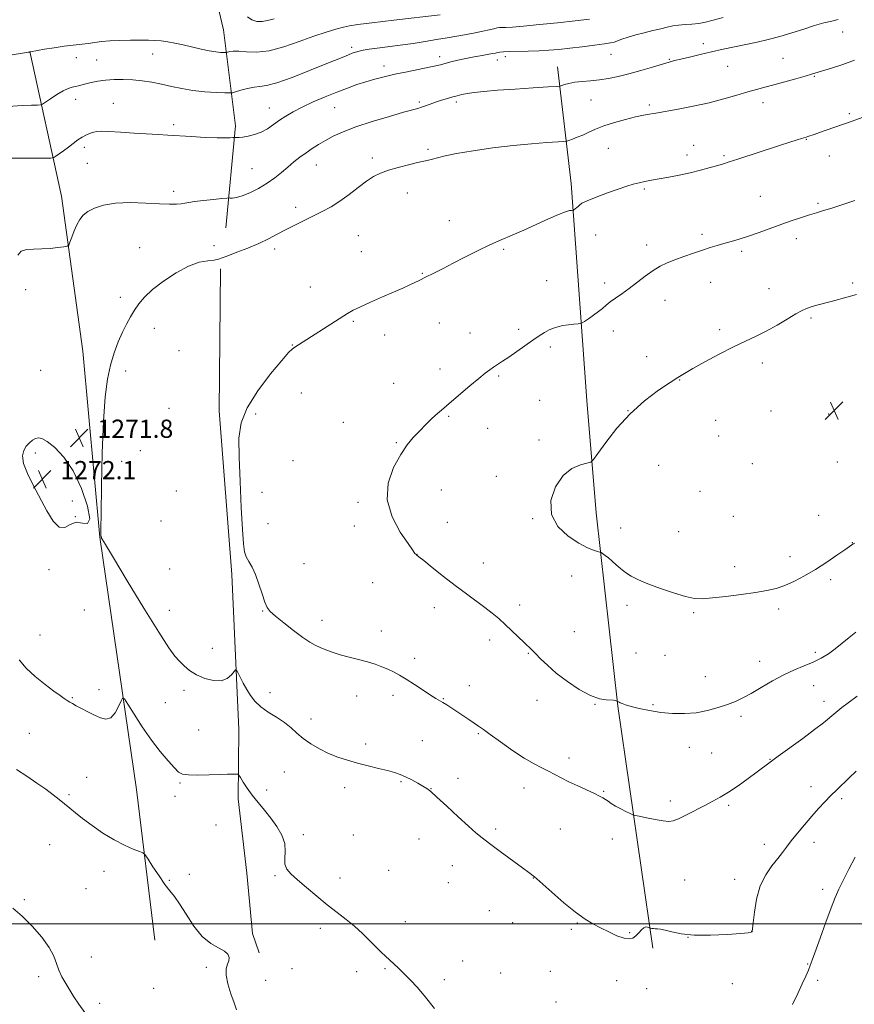
# Model space of a CAD drawing. Extents: x 2197300 to 2200200, y 347300 to 350200.
# Drawn here: x 2198591 to 2198958, y 347965 to 348398 of the extents above; entities that cross this region are included whole.
import ezdxf

# ---------------------------------------------------------------- set-up
doc = ezdxf.new("R2010")
doc.units = 0
doc.header["$MEASUREMENT"] = 0
for name, color, linetype, lineweight in [('32000', 7, 'Continuous', 0), ('DTM HARD BREAKLINE', 7, 'Continuous', 0), ('DTM SPOT ELEVATION', 2, 'Continuous', 13), ('INDEX CONTOUR', 41, 'Continuous', 13), ('INTERMEDIATE CONTOUR', 44, 'Continuous', 0), ('SPOT ELEVATION', 7, 'Continuous', 0)]:
    doc.layers.add(name, color=color, linetype=linetype, lineweight=lineweight)
doc.styles.add('Style-ITALICS', font='ITALICS.shx')

# ---------------------------------------------------------------- blocks, each defined once
blk = doc.blocks.new('SPOT')
at = {"layer": 'SPOT ELEVATION'}
for p, q in [((-3.91, -3.91), (3.82, 3.81)), ((-1.65, 3.77), (1.72, -3.93))]:
    blk.add_line(p, q, dxfattribs=at)

msp = doc.modelspace()

# ---------------------------------------------------------------- linework, layer by layer
at = {"layer": '32000', "flags": 128}
msp.add_lwpolyline([(2197500, 348000), (2200000, 348000)], dxfattribs=at)
at = {"layer": 'DTM HARD BREAKLINE'}
for points in [[(2198681.75, 348306.04, 1270.99), (2198686.11, 348350.87, 1267.62), (2198680.74, 348393.05, 1262.88), (2198670.16, 348438.46, 1256.97), (2198662.21, 348474.79, 1250.86), (2198654.24, 348516.97, 1241.71), (2198637.82, 348561.05, 1233.33), (2198631.9, 348579.86, 1229.43)], [(2198595.71, 348383.6, 1263.98), (2198609.62, 348320.03, 1269.43), (2198619, 348251.88, 1271.19), (2198626.48, 348170.1, 1271.97), (2198642.53, 348059.13, 1268.85), (2198650.61, 347992.93, 1266.84)], [(2198869.45, 347989.3, 1271.64), (2198854.07, 348095.73, 1275.93), (2198844.62, 348180.76, 1278.53), (2198840.52, 348230.09, 1277.36), (2198833.62, 348325.51, 1273.53), (2198827.56, 348376.79, 1269.3)], [(2198679.43, 348288.06, 1272.38), (2198678.89, 348225.65, 1273.31), (2198684.42, 348153.6, 1273.47), (2198687.53, 348085.57, 1271.06), (2198687.26, 348054.97, 1269.41), (2198691.02, 348022.38, 1268.36), (2198693.54, 347995.81, 1268.24), (2198696.4, 347987.37, 1268.28)]]:
    msp.add_polyline3d(points, dxfattribs=at)
at = {"layer": 'DTM SPOT ELEVATION'}
for p in [(2198952.89, 348392.21, 1270.79), (2198737.18, 348385.35, 1265.64), (2198891.72, 348387, 1269.53), (2198616.1, 348380.9, 1264.69), (2198649.61, 348382.42, 1264.78), (2198775.74, 348381.36, 1267.53), (2198804.67, 348381.33, 1268.44), (2198851.16, 348382.27, 1268.84), (2198625.12, 348379.84, 1265.03), (2198751.27, 348377.16, 1267.47), (2198801.1, 348379.88, 1268.59), (2198876.74, 348380.13, 1269.88), (2198902.38, 348377.06, 1270.89), (2198926.65, 348380.61, 1271.04), (2198940.48, 348372.73, 1272.11), (2198615.81, 348362.49, 1266.6), (2198632.33, 348360.73, 1267.21), (2198766.82, 348361.36, 1269.75), (2198783.16, 348361.34, 1270.35), (2198842.29, 348362.33, 1270.86), (2198867.91, 348360.06, 1271.7), (2198917.87, 348361.15, 1272.56), (2198701.01, 348358.72, 1267.26), (2198729.62, 348358.89, 1268.92), (2198955.93, 348356.26, 1273.77), (2198658.84, 348351.4, 1267.69), (2198887.44, 348342.31, 1273.26), (2198936.94, 348344.95, 1274.07), (2198619.69, 348341.49, 1268.44), (2198770.67, 348340.64, 1271.75), (2198849.98, 348341.03, 1272.96), (2198884.58, 348338.1, 1273.5), (2198900.82, 348337.86, 1273.79), (2198947.02, 348337.62, 1274.7), (2198620.99, 348334.48, 1268.94), (2198721.67, 348333.73, 1270.79), (2198746.24, 348336.72, 1271.64), (2198693.33, 348332.07, 1269), (2198658.96, 348322.18, 1269.59), (2198761.63, 348321.36, 1272.65), (2198865.84, 348323.16, 1274.2), (2198916.69, 348319.94, 1275.14), (2198942.13, 348316.81, 1275.79), (2198712.53, 348315.14, 1271.57), (2198780.11, 348309.27, 1273.41), (2198844.41, 348302.88, 1274.8), (2198891.07, 348303.23, 1275.68), (2198740.02, 348302.69, 1273.02), (2198932.59, 348301.31, 1276.48), (2198643.93, 348297.32, 1271.33), (2198676.59, 348298.23, 1271.34), (2198703.32, 348296.69, 1272.37), (2198741.32, 348295.62, 1273.28), (2198804, 348296.59, 1274.17), (2198866.77, 348298.46, 1275.52), (2198908.58, 348295.76, 1276.28), (2198768.13, 348286.13, 1273.91), (2198822.78, 348282.9, 1275.19), (2198848.28, 348281.79, 1275.58), (2198894.99, 348282.12, 1276.7), (2198957.39, 348281.86, 1277.72), (2198593.88, 348278.86, 1270.42), (2198719.01, 348280.03, 1273.3), (2198920.57, 348279.39, 1277.29), (2198635.39, 348275.5, 1271.61), (2198874.87, 348274.14, 1276.66), (2198737.93, 348264.96, 1274.16), (2198775.69, 348264.2, 1274.81), (2198939.02, 348266.41, 1278.24), (2198650.38, 348261.92, 1272.56), (2198789.16, 348259.85, 1275.22), (2198810.49, 348261.45, 1275.67), (2198852.16, 348260.69, 1276.6), (2198898.87, 348261.24, 1277.66), (2198751.67, 348258.94, 1274.56), (2198661.2, 348252.1, 1272.97), (2198711.08, 348254.55, 1273.95), (2198824.5, 348253.73, 1276.3), (2198866.82, 348249.46, 1277.4), (2198917.63, 348246.61, 1278.47), (2198600.38, 348243.47, 1271.37), (2198637.79, 348243.11, 1272.49), (2198775.89, 348244.06, 1275.46), (2198801.74, 348240.89, 1276.19), (2198881.3, 348239.13, 1278.06), (2198755.54, 348237.72, 1275.22), (2198714.96, 348233.5, 1274.66), (2198819.76, 348230.28, 1277.16), (2198656.78, 348226.76, 1273.4), (2198858.58, 348225.74, 1278), (2198921.49, 348225.6, 1279.06), (2198694.96, 348224.24, 1274.6), (2198733.46, 348220.62, 1275.24), (2198779.75, 348223.15, 1276.15), (2198897.11, 348221.39, 1278.93), (2198946.77, 348224.24, 1279.24), (2198796.85, 348217.88, 1276.89), (2198819.49, 348212.82, 1277.66), (2198898.37, 348214.59, 1279.17), (2198644.22, 348208.07, 1273.28), (2198756.8, 348211.63, 1275.89), (2198598.09, 348207.02, 1272.15), (2198636.05, 348203.41, 1272.78), (2198711.31, 348203.73, 1275.15), (2198872.09, 348201.66, 1278.61), (2198913.2, 348202.32, 1279.45), (2198950.63, 348203.17, 1279.17), (2198800.7, 348196.75, 1277.37), (2198660.01, 348190.4, 1274.02), (2198776.58, 348190.73, 1276.73), (2198697.78, 348189.82, 1274.88), (2198890.28, 348190.22, 1279.21), (2198614.35, 348185.9, 1272.27), (2198739.88, 348185.32, 1275.79), (2198615.61, 348179.02, 1271.98), (2198816.72, 348178.24, 1277.92), (2198904.83, 348179.29, 1279.26), (2198942.46, 348179.69, 1278.82), (2198653.29, 348177.18, 1273.63), (2198700.33, 348175.93, 1274.95), (2198738.32, 348175.03, 1275.74), (2198779.14, 348176.66, 1276.74), (2198855.38, 348174.13, 1278.69), (2198880.93, 348172.49, 1279.12), (2198957.13, 348167.58, 1278.03), (2198765.82, 348162.47, 1276.01), (2198929.84, 348161.56, 1278.52), (2198604.07, 348155.78, 1271.76), (2198657.11, 348156.06, 1273.35), (2198716.12, 348158.42, 1275.06), (2198794.96, 348158.64, 1276.65), (2198905.52, 348157.13, 1278.53), (2198833.87, 348153.01, 1277.56), (2198947.62, 348151.37, 1277.67), (2198746.29, 348150.03, 1275.35), (2198773.52, 348139, 1275.45), (2198810.98, 348140.27, 1276.47), (2198858.21, 348140.07, 1277.5), (2198924.85, 348138.47, 1277.64), (2198619.68, 348138.1, 1271.27), (2198657.05, 348137.96, 1272.7), (2198698.03, 348137.65, 1273.92), (2198887.41, 348136.87, 1277.78), (2198724.08, 348133.44, 1274.57), (2198600.13, 348127.12, 1270.8), (2198750.14, 348128.75, 1274.6), (2198835, 348128.47, 1276.74), (2198675.95, 348121.14, 1272.77), (2198797.78, 348124.91, 1275.56), (2198764.87, 348116.82, 1274.41), (2198814.83, 348119.05, 1275.91), (2198862.05, 348119.17, 1276.87), (2198874.87, 348118.06, 1276.97), (2198940.88, 348119.41, 1276.34), (2198916.46, 348115.45, 1276.67), (2198892.55, 348108.68, 1276.89), (2198788.89, 348104.78, 1274.7), (2198940.24, 348104.85, 1275.23), (2198614.32, 348099.57, 1270.13), (2198626.08, 348103.02, 1270.59), (2198663.47, 348102.73, 1271.59), (2198701.19, 348101.76, 1272.6), (2198739.37, 348100.19, 1273.32), (2198755.26, 348100.48, 1273.59), (2198655.26, 348097.32, 1271), (2198777.41, 348099.1, 1274.09), (2198818.62, 348098.26, 1275.47), (2198844.13, 348096.6, 1275.96), (2198869.52, 348096.4, 1276.2), (2198944.79, 348097.84, 1274.56), (2198908.3, 348091.26, 1275.6), (2198719.28, 348090.13, 1272.47), (2198595.51, 348083.82, 1268.82), (2198669.9, 348085.35, 1271.05), (2198792.75, 348083.62, 1273.83), (2198743.22, 348079.08, 1272.35), (2198768.15, 348080.53, 1272.81), (2198885.57, 348077.66, 1275.23), (2198895.34, 348075.14, 1274.95), (2198832.59, 348072.95, 1274.48), (2198921.05, 348072.4, 1274.06), (2198707.56, 348066.89, 1271.21), (2198620.72, 348064.42, 1268.61), (2198661.65, 348061.98, 1269.84), (2198758.87, 348062.52, 1271.86), (2198783.82, 348063.98, 1272.55), (2198612.82, 348056.89, 1268.18), (2198659.54, 348056.13, 1269.55), (2198699.74, 348058.85, 1270.73), (2198734.09, 348059.92, 1271.56), (2198771.99, 348059.52, 1272.03), (2198812.9, 348059.77, 1273.37), (2198847.85, 348058.27, 1274.12), (2198939.04, 348060.35, 1272.62), (2198877.2, 348054.14, 1274.4), (2198902.82, 348052.1, 1273.77), (2198952.55, 348055.07, 1271.68), (2198677.47, 348043.47, 1269.67), (2198715.83, 348039.24, 1270.56), (2198737.88, 348039.17, 1270.99), (2198800.4, 348041.77, 1272.25), (2198828.84, 348041.82, 1273), (2198604.35, 348034.88, 1267.23), (2198766.67, 348037.4, 1271.35), (2198851.69, 348037.35, 1273.35), (2198918.52, 348035.06, 1272.58), (2198940.33, 348035.9, 1271.4), (2198628.26, 348023.16, 1267.54), (2198665.81, 348021.79, 1268.64), (2198753.34, 348023.64, 1270.82), (2198781.39, 348025.59, 1271.36), (2198656.97, 348019.23, 1268.2), (2198703.42, 348021.23, 1269.83), (2198731.94, 348020.18, 1270.42), (2198779.56, 348018.16, 1271.13), (2198816.94, 348020.21, 1271.97), (2198883.52, 348019.32, 1272.88), (2198905.53, 348019.64, 1272.53), (2198620.31, 348015.5, 1267.14), (2198944.13, 348015.18, 1270.45), (2198593.29, 348010.72, 1266.27), (2198797.65, 348005.83, 1271.22), (2198760.68, 348001.09, 1270.46), (2198807.95, 348000.56, 1271.3), (2198836.37, 348000.39, 1271.9), (2198723.29, 347998.1, 1269.68), (2198833.71, 347997.7, 1271.76), (2198859.25, 347996.13, 1272.14), (2198912.9, 347996.74, 1272.02), (2198884.97, 347994.17, 1272), (2198622.68, 347985.47, 1266.54), (2198785.85, 347983.75, 1270.56), (2198673.26, 347980.99, 1267.77), (2198710.9, 347980.29, 1269.07), (2198739.38, 347979.1, 1269.63), (2198751.78, 347980.37, 1269.89), (2198802.62, 347978.51, 1270.9), (2198824.45, 347979.18, 1270.82), (2198937.58, 347982.41, 1270.1), (2198599.49, 347976.79, 1265.71), (2198699.3, 347975.18, 1268.59), (2198777.89, 347975.52, 1270.26), (2198853.62, 347975.14, 1271.35), (2198941.96, 347975.26, 1269.62), (2198650.03, 347971.76, 1267.04), (2198866.84, 347971.61, 1271.56), (2198904.48, 347973.76, 1271.38), (2198826.92, 347965.76, 1270.86), (2198626.39, 347965.17, 1266.27)]:
    msp.add_point(p, dxfattribs=at)
at = {"layer": 'INDEX CONTOUR'}
for points in [[(2198950.969, 348397.701, 1270), (2198948.174, 348396.991, 1270), (2198944.735, 348396.13, 1270), (2198940.609, 348394.982, 1270), (2198935.811, 348393.474, 1270), (2198930.609, 348391.794, 1270), (2198925.334, 348390.195, 1270), (2198920.245, 348388.868, 1270), (2198915.303, 348387.752, 1270), (2198905.438, 348385.687, 1270), (2198900.41, 348384.604, 1270), (2198895.319, 348383.466, 1270), (2198890.247, 348382.287, 1270), (2198885.581, 348381.168, 1270), (2198881.785, 348380.239, 1270), (2198879.079, 348379.558, 1270), (2198876.723, 348378.917, 1270), (2198873.729, 348378.041, 1270), (2198869.409, 348376.751, 1270), (2198864.244, 348375.235, 1270), (2198859.006, 348373.779, 1270), (2198854.303, 348372.613, 1270), (2198850.067, 348371.748, 1270), (2198846.065, 348371.141, 1270), (2198842.139, 348370.733, 1270), (2198838.446, 348370.413, 1270), (2198835.218, 348370.055, 1270), (2198832.647, 348369.575, 1270), (2198830.747, 348369.059, 1270), (2198829.497, 348368.637, 1270), (2198828.651, 348368.391, 1270), (2198827.086, 348368.227, 1270), (2198823.462, 348368.002, 1270), (2198816.97, 348367.612, 1270), (2198808.929, 348367.101, 1270), (2198801.188, 348366.548, 1270), (2198795.214, 348366.021, 1270), (2198790.924, 348365.53, 1270), (2198787.852, 348365.07, 1270), (2198785.539, 348364.632, 1270), (2198783.573, 348364.164, 1270), (2198781.552, 348363.613, 1270), (2198779.18, 348362.937, 1270), (2198776.586, 348362.163, 1270), (2198774.009, 348361.334, 1270), (2198771.652, 348360.498, 1270), (2198769.579, 348359.725, 1270), (2198767.821, 348359.089, 1270), (2198766.234, 348358.596, 1270), (2198759.985, 348356.877, 1270), (2198753.689, 348355.081, 1270), (2198746.185, 348352.826, 1270), (2198739, 348350.468, 1270), (2198733.333, 348348.295, 1270), (2198729.02, 348346.317, 1270), (2198725.563, 348344.474, 1270), (2198722.527, 348342.706, 1270), (2198719.732, 348340.942, 1270), (2198717.062, 348339.108, 1270), (2198714.42, 348337.143, 1270), (2198711.767, 348335.039, 1270), (2198709.084, 348332.799, 1270), (2198706.321, 348330.44, 1270), (2198703.342, 348328.031, 1270), (2198699.979, 348325.653, 1270), (2198696.183, 348323.409, 1270), (2198692.346, 348321.492, 1270), (2198688.979, 348320.108, 1270), (2198686.48, 348319.393, 1270), (2198684.8, 348319.167, 1270), (2198683.778, 348319.173, 1270), (2198683.145, 348319.188, 1270), (2198682.199, 348319.122, 1270), (2198680.131, 348318.917, 1270), (2198676.465, 348318.543, 1270), (2198672.059, 348318.071, 1270), (2198668.11, 348317.599, 1270), (2198665.489, 348317.205, 1270), (2198663.777, 348316.9, 1270), (2198662.236, 348316.675, 1270), (2198660.178, 348316.53, 1270), (2198657.125, 348316.503, 1270), (2198652.655, 348316.643, 1270), (2198646.595, 348316.936, 1270), (2198639.789, 348317.133, 1270), (2198633.331, 348316.923, 1270), (2198628.103, 348316.085, 1270), (2198624.124, 348314.769, 1270), (2198621.196, 348313.209, 1270), (2198619.107, 348311.57, 1270), (2198617.584, 348309.72, 1270), (2198616.334, 348307.454, 1270), (2198615.14, 348304.698, 1270), (2198614.073, 348301.915, 1270), (2198613.275, 348299.697, 1270), (2198612.766, 348298.464, 1270), (2198612.083, 348297.942, 1270), (2198610.641, 348297.687, 1270), (2198608.039, 348297.35, 1270), (2198604.617, 348296.992, 1270), (2198600.897, 348296.77, 1270), (2198597.356, 348296.741, 1270), (2198594.277, 348296.55, 1270), (2198591.897, 348295.738, 1270), (2198590.331, 348294.001, 1270)], [(2198590.935, 348116.085, 1270), (2198594.035, 348112.463, 1270), (2198598.043, 348108.762, 1270), (2198602.358, 348105.287, 1270), (2198606.199, 348102.414, 1270), (2198608.971, 348100.41, 1270), (2198610.832, 348099.114, 1270), (2198612.128, 348098.255, 1270), (2198613.206, 348097.578, 1270), (2198614.406, 348096.876, 1270), (2198616.068, 348095.963, 1270), (2198618.414, 348094.714, 1270), (2198621.202, 348093.26, 1270), (2198624.076, 348091.796, 1270), (2198626.74, 348090.568, 1270), (2198629.142, 348090.028, 1270), (2198631.288, 348090.683, 1270), (2198633.17, 348092.784, 1270), (2198634.704, 348095.574, 1270), (2198635.788, 348098.05, 1270), (2198636.448, 348099.318, 1270), (2198637.212, 348098.948, 1270), (2198638.735, 348096.62, 1270), (2198641.476, 348092.244, 1270), (2198645.112, 348086.64, 1270), (2198649.123, 348080.853, 1270), (2198653.027, 348075.773, 1270), (2198656.484, 348071.676, 1270), (2198659.192, 348068.674, 1270), (2198661.06, 348066.815, 1270), (2198662.83, 348065.861, 1270), (2198665.458, 348065.506, 1270), (2198669.564, 348065.471, 1270), (2198674.435, 348065.599, 1270), (2198679.026, 348065.763, 1270), (2198682.5, 348065.863, 1270), (2198684.856, 348065.902, 1270), (2198686.3, 348065.91, 1270), (2198687.077, 348065.854, 1270), (2198687.588, 348065.457, 1270), (2198688.27, 348064.377, 1270), (2198689.477, 348062.384, 1270), (2198691.222, 348059.687, 1270), (2198693.438, 348056.605, 1270), (2198696.033, 348053.393, 1270), (2198698.84, 348050.058, 1270), (2198701.671, 348046.542, 1270), (2198704.31, 348042.825, 1270), (2198706.44, 348039.039, 1270), (2198707.714, 348035.352, 1270), (2198707.966, 348031.925, 1270), (2198707.733, 348028.862, 1270), (2198707.732, 348026.262, 1270), (2198708.569, 348024.119, 1270), (2198710.411, 348022.024, 1270), (2198713.315, 348019.464, 1270), (2198717.242, 348016.098, 1270), (2198721.774, 348012.265, 1270), (2198726.398, 348008.473, 1270), (2198730.701, 348005.106, 1270), (2198734.673, 348002.027, 1270), (2198738.404, 347998.976, 1270), (2198741.943, 347995.785, 1270), (2198745.174, 347992.655, 1270), (2198750.147, 347987.677, 1270), (2198751.992, 347985.872, 1270), (2198753.735, 347984.218, 1270), (2198757.701, 347980.529, 1270), (2198760.1, 347978.229, 1270), (2198762.861, 347975.456, 1270), (2198766.019, 347972.058, 1270), (2198769.597, 347967.875, 1270), (2198773.53, 347962.902, 1270)], [(2198930.85, 347964.556, 1270), (2198933.184, 347969.488, 1270), (2198935.149, 347973.705, 1270), (2198936.718, 347977.118, 1270), (2198937.889, 347979.733, 1270), (2198938.73, 347981.743, 1270), (2198939.608, 347984.088, 1270), (2198943.069, 347993.836, 1270), (2198945.549, 348000.765, 1270), (2198947.86, 348007.083, 1270), (2198949.635, 348011.661, 1270), (2198951.213, 348015.26, 1270), (2198953.107, 348019.107, 1270), (2198955.645, 348024.041, 1270), (2198958.403, 348029.329, 1270)]]:
    msp.add_polyline3d(points, dxfattribs=at)
at = {"layer": 'INTERMEDIATE CONTOUR'}
for points in [[(2198775.994, 348399.718, 1264), (2198755.631, 348397.363, 1264), (2198745.924, 348396.213, 1264), (2198739.783, 348395.428, 1264), (2198736.246, 348394.855, 1264), (2198733.551, 348394.249, 1264), (2198730.216, 348393.38, 1264), (2198725.888, 348392.102, 1264), (2198720.493, 348390.288, 1264), (2198714.093, 348387.937, 1264), (2198707.29, 348385.579, 1264), (2198700.828, 348383.868, 1264), (2198695.318, 348383.257, 1264), (2198690.875, 348383.383, 1264), (2198687.485, 348383.68, 1264), (2198685.105, 348383.708, 1264), (2198683.565, 348383.516, 1264), (2198682.163, 348383.144, 1264), (2198681.719, 348383.104, 1264), (2198680.947, 348383.128, 1264), (2198679.529, 348383.206, 1264), (2198677.385, 348383.42, 1264), (2198674.494, 348383.879, 1264), (2198670.908, 348384.641, 1264), (2198663.033, 348386.488, 1264), (2198659.465, 348387.24, 1264), (2198656.265, 348387.81, 1264), (2198653.375, 348388.215, 1264), (2198650.673, 348388.472, 1264), (2198647.789, 348388.604, 1264), (2198644.292, 348388.638, 1264), (2198639.937, 348388.592, 1264), (2198635.218, 348388.462, 1264), (2198630.813, 348388.238, 1264), (2198627.218, 348387.921, 1264), (2198624.197, 348387.551, 1264), (2198621.329, 348387.175, 1264), (2198614.779, 348386.433, 1264), (2198610.822, 348385.923, 1264), (2198606.405, 348385.252, 1264), (2198602.141, 348384.543, 1264), (2198595.916, 348383.441, 1264), (2198595.714, 348383.366, 1264), (2198595.514, 348383.349, 1264), (2198594.984, 348383.273, 1264), (2198592.497, 348382.874, 1264), (2198575.086, 348380.014, 1264)], [(2198900.388, 348398.567, 1268), (2198896.025, 348397.312, 1268), (2198892.692, 348396.477, 1268), (2198889.752, 348395.965, 1268), (2198886.717, 348395.672, 1268), (2198883.667, 348395.472, 1268), (2198880.829, 348395.232, 1268), (2198878.323, 348394.846, 1268), (2198875.854, 348394.3, 1268), (2198873.016, 348393.606, 1268), (2198869.542, 348392.78, 1268), (2198865.719, 348391.856, 1268), (2198861.968, 348390.874, 1268), (2198858.658, 348389.883, 1268), (2198855.94, 348388.971, 1268), (2198852.5, 348387.732, 1268), (2198850.934, 348387.347, 1268), (2198848.275, 348386.927, 1268), (2198843.903, 348386.36, 1268), (2198838.484, 348385.705, 1268), (2198833.005, 348385.068, 1268), (2198828.209, 348384.535, 1268), (2198823.86, 348384.129, 1268), (2198819.475, 348383.853, 1268), (2198814.762, 348383.705, 1268), (2198806.378, 348383.555, 1268), (2198803.821, 348383.435, 1268), (2198802.257, 348383.274, 1268), (2198801.254, 348383.095, 1268), (2198800.381, 348382.91, 1268), (2198799.222, 348382.679, 1268), (2198797.363, 348382.348, 1268), (2198794.534, 348381.879, 1268), (2198791.039, 348381.279, 1268), (2198787.325, 348380.569, 1268), (2198783.792, 348379.781, 1268), (2198780.665, 348379, 1268), (2198776.177, 348377.795, 1268), (2198774.153, 348377.301, 1268), (2198771.211, 348376.669, 1268), (2198761.477, 348374.714, 1268), (2198756.124, 348373.593, 1268), (2198751.409, 348372.51, 1268), (2198747.241, 348371.43, 1268), (2198743.342, 348370.288, 1268), (2198739.441, 348369.015, 1268), (2198735.298, 348367.528, 1268), (2198730.68, 348365.754, 1268), (2198725.494, 348363.655, 1268), (2198720.189, 348361.389, 1268), (2198715.356, 348359.163, 1268), (2198711.433, 348357.128, 1268), (2198708.248, 348355.228, 1268), (2198705.479, 348353.351, 1268), (2198702.836, 348351.438, 1268), (2198700.18, 348349.63, 1268), (2198697.402, 348348.12, 1268), (2198694.472, 348347.05, 1268), (2198691.655, 348346.374, 1268), (2198689.292, 348345.996, 1268), (2198687.641, 348345.823, 1268), (2198686.612, 348345.78, 1268), (2198685.712, 348345.806, 1268), (2198685.399, 348345.791, 1268), (2198684.827, 348345.735, 1268), (2198683.696, 348345.643, 1268), (2198681.573, 348345.58, 1268), (2198677.995, 348345.632, 1268), (2198672.76, 348345.851, 1268), (2198666.713, 348346.175, 1268), (2198656.267, 348346.793, 1268), (2198652.03, 348347.057, 1268), (2198641.502, 348347.753, 1268), (2198635.462, 348348.142, 1268), (2198630.379, 348348.426, 1268), (2198627.112, 348348.516, 1268), (2198625.187, 348348.41, 1268), (2198623.793, 348348.124, 1268), (2198622.268, 348347.659, 1268), (2198620.535, 348346.966, 1268), (2198618.668, 348345.984, 1268), (2198616.725, 348344.681, 1268), (2198614.711, 348343.153, 1268), (2198612.621, 348341.527, 1268), (2198610.493, 348339.935, 1268), (2198608.559, 348338.539, 1268), (2198607.1, 348337.506, 1268), (2198606.168, 348336.945, 1268), (2198604.918, 348336.737, 1268), (2198602.278, 348336.701, 1268), (2198592.073, 348336.666, 1268), (2198587.221, 348336.63, 1268)], [(2198703.09, 348398.004, 1262), (2198700.092, 348397.152, 1262), (2198697.781, 348396.769, 1262), (2198695.455, 348396.836, 1262), (2198693.211, 348397.468, 1262), (2198691.357, 348398.812, 1262)], [(2198841.678, 348397.818, 1266), (2198835.354, 348397.092, 1266), (2198827.631, 348396.239, 1266), (2198819.619, 348395.39, 1266), (2198812.69, 348394.719, 1266), (2198807.886, 348394.348, 1266), (2198804.92, 348394.202, 1266), (2198803.173, 348394.155, 1266), (2198802.049, 348394.092, 1266), (2198801.043, 348393.936, 1266), (2198799.676, 348393.623, 1266), (2198797.57, 348393.111, 1266), (2198794.765, 348392.461, 1266), (2198791.402, 348391.757, 1266), (2198787.612, 348391.065, 1266), (2198779.049, 348389.625, 1266), (2198774.384, 348388.816, 1266), (2198769.427, 348387.976, 1266), (2198764.108, 348387.151, 1266), (2198758.466, 348386.384, 1266), (2198748.272, 348385.091, 1266), (2198744.759, 348384.583, 1266), (2198742.252, 348384.14, 1266), (2198740.398, 348383.723, 1266), (2198738.861, 348383.293, 1266), (2198737.389, 348382.791, 1266), (2198735.749, 348382.159, 1266), (2198733.636, 348381.302, 1266), (2198725.539, 348377.976, 1266), (2198718.611, 348375.163, 1266), (2198710.96, 348372.171, 1266), (2198704.263, 348369.794, 1266), (2198699.737, 348368.587, 1266), (2198696.752, 348368.162, 1266), (2198694.216, 348367.892, 1266), (2198691.327, 348367.304, 1266), (2198688.412, 348366.527, 1266), (2198686.091, 348365.838, 1266), (2198684.704, 348365.454, 1266), (2198683.466, 348365.343, 1266), (2198681.318, 348365.411, 1266), (2198677.514, 348365.588, 1266), (2198672.57, 348365.919, 1266), (2198667.315, 348366.473, 1266), (2198662.417, 348367.283, 1266), (2198657.885, 348368.243, 1266), (2198653.565, 348369.204, 1266), (2198649.323, 348370.043, 1266), (2198645.116, 348370.704, 1266), (2198640.925, 348371.146, 1266), (2198636.752, 348371.339, 1266), (2198632.71, 348371.287, 1266), (2198628.936, 348371, 1266), (2198625.555, 348370.507, 1266), (2198622.648, 348369.914, 1266), (2198620.284, 348369.35, 1266), (2198617.029, 348368.559, 1266), (2198615.697, 348368.256, 1266), (2198614.241, 348367.913, 1266), (2198612.485, 348367.327, 1266), (2198610.266, 348366.268, 1266), (2198607.545, 348364.628, 1266), (2198604.789, 348362.788, 1266), (2198602.589, 348361.254, 1266), (2198601.308, 348360.398, 1266), (2198600.38, 348360.082, 1266), (2198599.01, 348360.034, 1266), (2198596.469, 348360.005, 1266), (2198592.292, 348359.836, 1266), (2198586.077, 348359.391, 1266)], [(2198958.177, 348379.706, 1272), (2198952.984, 348377.874, 1272), (2198948.021, 348376.292, 1272), (2198939.204, 348373.62, 1272), (2198936.475, 348372.806, 1272), (2198932.367, 348371.603, 1272), (2198927.464, 348370.2, 1272), (2198922.692, 348368.884, 1272), (2198918.711, 348367.851, 1272), (2198915.106, 348366.927, 1272), (2198911.198, 348365.841, 1272), (2198906.434, 348364.404, 1272), (2198900.775, 348362.739, 1272), (2198894.311, 348361.045, 1272), (2198887.3, 348359.505, 1272), (2198880.655, 348358.228, 1272), (2198870.855, 348356.475, 1272), (2198869.677, 348356.296, 1272), (2198867.977, 348356.054, 1272), (2198865.451, 348355.623, 1272), (2198861.953, 348354.881, 1272), (2198857.472, 348353.753, 1272), (2198852.587, 348352.36, 1272), (2198848.015, 348350.868, 1272), (2198844.303, 348349.421, 1272), (2198841.306, 348348.078, 1272), (2198838.708, 348346.877, 1272), (2198836.281, 348345.854, 1272), (2198834.173, 348345.044, 1272), (2198832.621, 348344.483, 1272), (2198831.645, 348344.176, 1272), (2198830.382, 348344.009, 1272), (2198822.928, 348343.539, 1272), (2198816.185, 348343.033, 1272), (2198808.051, 348342.261, 1272), (2198799.154, 348341.202, 1272), (2198790.514, 348339.989, 1272), (2198783.246, 348338.787, 1272), (2198778.166, 348337.741, 1272), (2198774.875, 348336.889, 1272), (2198772.673, 348336.244, 1272), (2198770.876, 348335.781, 1272), (2198766.075, 348334.716, 1272), (2198762.121, 348333.774, 1272), (2198757.587, 348332.602, 1272), (2198753.28, 348331.351, 1272), (2198749.78, 348330.096, 1272), (2198746.754, 348328.607, 1272), (2198743.637, 348326.583, 1272), (2198740.009, 348323.852, 1272), (2198736.022, 348320.765, 1272), (2198731.968, 348317.807, 1272), (2198728.066, 348315.342, 1272), (2198724.236, 348313.256, 1272), (2198720.323, 348311.317, 1272), (2198716.227, 348309.335, 1272), (2198712.085, 348307.303, 1272), (2198708.09, 348305.256, 1272), (2198704.337, 348303.223, 1272), (2198700.537, 348301.197, 1272), (2198696.298, 348299.164, 1272), (2198691.443, 348297.144, 1272), (2198686.623, 348295.296, 1272), (2198682.698, 348293.812, 1272), (2198680.225, 348292.829, 1272), (2198678.547, 348292.248, 1272), (2198676.703, 348291.914, 1272), (2198673.91, 348291.615, 1272), (2198670.095, 348290.896, 1272), (2198665.361, 348289.243, 1272), (2198659.923, 348286.343, 1272), (2198654.432, 348282.675, 1272), (2198649.65, 348278.914, 1272), (2198646.136, 348275.589, 1272), (2198643.633, 348272.629, 1272), (2198641.679, 348269.814, 1272), (2198639.883, 348266.929, 1272), (2198638.123, 348263.774, 1272), (2198636.344, 348260.154, 1272), (2198634.523, 348255.914, 1272), (2198632.753, 348251.067, 1272), (2198631.162, 348245.666, 1272), (2198629.848, 348239.558, 1272), (2198628.817, 348231.761, 1272), (2198628.048, 348221.083, 1272), (2198627.515, 348207.099, 1272), (2198627.18, 348192.429, 1272), (2198626.998, 348180.458, 1272), (2198626.927, 348173.673, 1272), (2198626.93, 348170.968, 1272), (2198626.973, 348170.34, 1272), (2198627.03, 348170.114, 1272), (2198627.105, 348169.915, 1272), (2198627.214, 348169.698, 1272), (2198627.536, 348169.14, 1272), (2198628.924, 348166.816, 1272), (2198632.401, 348161.023, 1272), (2198638.497, 348150.89, 1272), (2198645.785, 348138.867, 1272), (2198652.348, 348128.238, 1272), (2198656.745, 348121.469, 1272), (2198659.451, 348117.774, 1272), (2198661.419, 348115.553, 1272), (2198663.47, 348113.498, 1272), (2198665.911, 348111.454, 1272), (2198668.915, 348109.562, 1272), (2198672.537, 348107.989, 1272), (2198676.348, 348107.016, 1272), (2198679.797, 348106.954, 1272), (2198682.445, 348107.95, 1272), (2198684.294, 348109.5, 1272), (2198685.458, 348110.941, 1272), (2198686.091, 348111.702, 1272), (2198686.515, 348111.596, 1272), (2198687.094, 348110.535, 1272), (2198688.103, 348108.514, 1272), (2198689.466, 348105.876, 1272), (2198691.018, 348103.051, 1272), (2198692.67, 348100.386, 1272), (2198694.633, 348097.897, 1272), (2198697.192, 348095.519, 1272), (2198700.496, 348093.189, 1272), (2198704.143, 348090.878, 1272), (2198707.594, 348088.559, 1272), (2198710.476, 348086.213, 1272), (2198713.084, 348083.853, 1272), (2198715.876, 348081.497, 1272), (2198719.204, 348079.179, 1272), (2198722.969, 348076.988, 1272), (2198726.967, 348075.027, 1272), (2198731.042, 348073.367, 1272), (2198735.242, 348071.951, 1272), (2198739.671, 348070.691, 1272), (2198744.339, 348069.515, 1272), (2198748.879, 348068.431, 1272), (2198752.834, 348067.462, 1272), (2198755.904, 348066.603, 1272), (2198758.411, 348065.724, 1272), (2198760.837, 348064.666, 1272), (2198763.516, 348063.338, 1272), (2198766.188, 348061.918, 1272), (2198768.449, 348060.653, 1272), (2198770.111, 348059.625, 1272), (2198771.865, 348058.254, 1272), (2198774.621, 348055.797, 1272), (2198778.935, 348051.825, 1272), (2198783.959, 348047.174, 1272), (2198788.49, 348042.999, 1272), (2198791.72, 348040.099, 1272), (2198794.417, 348037.864, 1272), (2198797.74, 348035.329, 1272), (2198802.446, 348031.842, 1272), (2198812.17, 348024.691, 1272), (2198814.975, 348022.613, 1272), (2198817.458, 348020.717, 1272), (2198818.503, 348019.818, 1272), (2198825.157, 348013.925, 1272), (2198830.413, 348009.371, 1272), (2198835.551, 348005.159, 1272), (2198839.72, 348002.144, 1272), (2198843.199, 348000.046, 1272), (2198846.549, 347998.302, 1272), (2198850.158, 347996.503, 1272), (2198853.74, 347994.863, 1272), (2198856.836, 347993.746, 1272), (2198859.116, 347993.429, 1272), (2198860.757, 347993.832, 1272), (2198862.065, 347994.783, 1272), (2198863.288, 347996.078, 1272), (2198864.451, 347997.389, 1272), (2198865.518, 347998.352, 1272), (2198866.455, 347998.713, 1272), (2198867.215, 347998.644, 1272), (2198867.751, 347998.429, 1272), (2198868.053, 347998.287, 1272), (2198868.258, 347998.215, 1272), (2198868.543, 347998.152, 1272), (2198869.045, 347998.054, 1272), (2198869.746, 347997.949, 1272), (2198870.59, 347997.879, 1272), (2198871.575, 347997.854, 1272), (2198872.928, 347997.731, 1272), (2198874.928, 347997.332, 1272), (2198877.86, 347996.566, 1272), (2198882.011, 347995.708, 1272), (2198887.675, 347995.12, 1272), (2198894.826, 347995.061, 1272), (2198902.175, 347995.376, 1272), (2198908.112, 347995.808, 1272), (2198911.467, 347996.147, 1272), (2198912.797, 347996.384, 1272), (2198913.094, 347996.56, 1272), (2198913.196, 347996.84, 1272), (2198913.344, 347997.89, 1272), (2198913.62, 348000.499, 1272), (2198914.132, 348005.131, 1272), (2198915.086, 348010.945, 1272), (2198916.709, 348016.774, 1272), (2198919.1, 348021.672, 1272), (2198921.852, 348025.606, 1272), (2198924.43, 348028.761, 1272), (2198926.469, 348031.367, 1272), (2198928.283, 348033.825, 1272), (2198930.358, 348036.577, 1272), (2198933.044, 348039.929, 1272), (2198936.143, 348043.642, 1272), (2198939.329, 348047.34, 1272), (2198942.334, 348050.719, 1272), (2198945.144, 348053.759, 1272), (2198947.809, 348056.512, 1272), (2198950.394, 348059.051, 1272), (2198955.829, 348064.214, 1272), (2198958.897, 348067.15, 1272)], [(2198964.665, 348355.701, 1274), (2198957.184, 348352.944, 1274), (2198955.025, 348352.163, 1274), (2198952.486, 348351.28, 1274), (2198942.713, 348347.991, 1274), (2198940.354, 348347.168, 1274), (2198937.616, 348346.176, 1274), (2198936.848, 348345.917, 1274), (2198934.867, 348345.321, 1274), (2198932.887, 348344.713, 1274), (2198929.768, 348343.729, 1274), (2198925.164, 348342.247, 1274), (2198906.8, 348336.247, 1274), (2198903.083, 348335.049, 1274), (2198900.551, 348334.268, 1274), (2198898.051, 348333.537, 1274), (2198894.674, 348332.576, 1274), (2198890.503, 348331.449, 1274), (2198885.868, 348330.308, 1274), (2198881.094, 348329.28, 1274), (2198876.49, 348328.391, 1274), (2198868.906, 348327.025, 1274), (2198866.004, 348326.473, 1274), (2198863.424, 348325.91, 1274), (2198860.899, 348325.248, 1274), (2198858.01, 348324.359, 1274), (2198854.297, 348323.103, 1274), (2198849.56, 348321.426, 1274), (2198844.633, 348319.6, 1274), (2198840.609, 348317.981, 1274), (2198838.279, 348316.836, 1274), (2198837.21, 348316.065, 1274), (2198836.667, 348315.48, 1274), (2198836.066, 348314.933, 1274), (2198835.417, 348314.445, 1274), (2198834.886, 348314.081, 1274), (2198834.567, 348313.882, 1274), (2198834.289, 348313.793, 1274), (2198833.814, 348313.742, 1274), (2198832.877, 348313.611, 1274), (2198831.102, 348313.126, 1274), (2198828.09, 348311.976, 1274), (2198823.628, 348309.979, 1274), (2198818.274, 348307.489, 1274), (2198812.78, 348304.993, 1274), (2198807.703, 348302.841, 1274), (2198802.852, 348300.83, 1274), (2198797.84, 348298.621, 1274), (2198792.422, 348295.989, 1274), (2198786.905, 348293.156, 1274), (2198781.736, 348290.459, 1274), (2198777.305, 348288.183, 1274), (2198773.784, 348286.408, 1274), (2198769.063, 348284.039, 1274), (2198767.724, 348283.34, 1274), (2198766.574, 348282.769, 1274), (2198764.925, 348281.985, 1274), (2198762.65, 348280.942, 1274), (2198759.588, 348279.577, 1274), (2198755.572, 348277.822, 1274), (2198750.61, 348275.68, 1274), (2198745.441, 348273.424, 1274), (2198740.976, 348271.402, 1274), (2198737.808, 348269.819, 1274), (2198735.247, 348268.327, 1274), (2198712.121, 348253.586, 1274), (2198710.948, 348252.776, 1274), (2198709.344, 348251.213, 1274), (2198706.366, 348247.806, 1274), (2198701.496, 348241.88, 1274), (2198695.898, 348234.449, 1274), (2198691.162, 348226.951, 1274), (2198688.493, 348220.336, 1274), (2198687.552, 348213.609, 1274), (2198687.616, 348205.287, 1274), (2198688.058, 348194.535, 1274), (2198688.63, 348183.104, 1274), (2198689.178, 348173.393, 1274), (2198689.616, 348167.168, 1274), (2198690.09, 348163.66, 1274), (2198690.816, 348161.468, 1274), (2198691.944, 348159.369, 1274), (2198693.362, 348156.852, 1274), (2198694.894, 348153.588, 1274), (2198696.382, 348149.448, 1274), (2198697.741, 348145.111, 1274), (2198698.903, 348141.461, 1274), (2198699.916, 348139.079, 1274), (2198701.281, 348137.34, 1274), (2198703.617, 348135.318, 1274), (2198707.281, 348132.371, 1274), (2198711.6, 348129, 1274), (2198715.64, 348125.985, 1274), (2198718.71, 348123.913, 1274), (2198721.082, 348122.571, 1274), (2198723.27, 348121.548, 1274), (2198725.717, 348120.512, 1274), (2198728.597, 348119.433, 1274), (2198732.013, 348118.36, 1274), (2198735.98, 348117.327, 1274), (2198740.154, 348116.313, 1274), (2198744.1, 348115.281, 1274), (2198747.487, 348114.203, 1274), (2198750.389, 348113.094, 1274), (2198752.98, 348111.973, 1274), (2198755.456, 348110.821, 1274), (2198758.083, 348109.457, 1274), (2198761.144, 348107.651, 1274), (2198764.776, 348105.301, 1274), (2198768.515, 348102.795, 1274), (2198771.754, 348100.64, 1274), (2198774.056, 348099.198, 1274), (2198777.196, 348097.378, 1274), (2198778.896, 348096.308, 1274), (2198788.636, 348089.905, 1274), (2198791.022, 348088.316, 1274), (2198792.95, 348086.98, 1274), (2198795.028, 348085.477, 1274), (2198798.056, 348083.27, 1274), (2198802.544, 348080.038, 1274), (2198807.838, 348076.336, 1274), (2198812.995, 348072.943, 1274), (2198817.276, 348070.441, 1274), (2198820.756, 348068.65, 1274), (2198823.715, 348067.195, 1274), (2198826.446, 348065.757, 1274), (2198829.28, 348064.221, 1274), (2198832.564, 348062.529, 1274), (2198836.467, 348060.672, 1274), (2198843.846, 348057.316, 1274), (2198846.116, 348056.239, 1274), (2198847.556, 348055.467, 1274), (2198848.648, 348054.767, 1274), (2198849.818, 348053.946, 1274), (2198851.257, 348052.972, 1274), (2198853.099, 348051.849, 1274), (2198855.375, 348050.619, 1274), (2198857.69, 348049.452, 1274), (2198859.539, 348048.55, 1274), (2198860.653, 348048.038, 1274), (2198861.68, 348047.722, 1274), (2198863.504, 348047.331, 1274), (2198866.688, 348046.682, 1274), (2198870.533, 348045.923, 1274), (2198874.027, 348045.3, 1274), (2198876.471, 348045.033, 1274), (2198878.442, 348045.296, 1274), (2198880.833, 348046.249, 1274), (2198884.273, 348047.951, 1274), (2198892.349, 348052.158, 1274), (2198895.817, 348053.938, 1274), (2198899.085, 348055.705, 1274), (2198902.698, 348057.901, 1274), (2198906.993, 348060.8, 1274), (2198911.46, 348063.988, 1274), (2198915.379, 348066.881, 1274), (2198921.052, 348071.181, 1274), (2198924.601, 348073.802, 1274), (2198935.376, 348081.582, 1274), (2198940.605, 348085.443, 1274), (2198944.463, 348088.451, 1274), (2198949.881, 348092.94, 1274), (2198952.636, 348095.124, 1274), (2198955.374, 348097.219, 1274), (2198959.33, 348100.194, 1274)], [(2198958.269, 348318.107, 1276), (2198952.627, 348316.214, 1276), (2198948.132, 348314.766, 1276), (2198944.575, 348313.662, 1276), (2198941.506, 348312.725, 1276), (2198938.405, 348311.763, 1276), (2198934.848, 348310.612, 1276), (2198930.778, 348309.234, 1276), (2198926.228, 348307.621, 1276), (2198916.292, 348303.97, 1276), (2198911.598, 348302.338, 1276), (2198907.501, 348301.069, 1276), (2198903.937, 348300.078, 1276), (2198900.751, 348299.215, 1276), (2198897.77, 348298.344, 1276), (2198894.722, 348297.379, 1276), (2198891.31, 348296.248, 1276), (2198887.36, 348294.91, 1276), (2198883.192, 348293.457, 1276), (2198879.246, 348292.013, 1276), (2198875.833, 348290.639, 1276), (2198872.735, 348289.138, 1276), (2198869.599, 348287.251, 1276), (2198866.172, 348284.821, 1276), (2198859.09, 348279.43, 1276), (2198855.878, 348277.107, 1276), (2198853.072, 348275.138, 1276), (2198850.763, 348273.469, 1276), (2198848.967, 348272.027, 1276), (2198847.38, 348270.671, 1276), (2198845.624, 348269.24, 1276), (2198843.463, 348267.649, 1276), (2198841.246, 348266.11, 1276), (2198839.466, 348264.909, 1276), (2198838.43, 348264.245, 1276), (2198837.694, 348263.969, 1276), (2198836.625, 348263.842, 1276), (2198834.773, 348263.666, 1276), (2198832.401, 348263.405, 1276), (2198829.952, 348263.056, 1276), (2198827.771, 348262.608, 1276), (2198825.802, 348262.003, 1276), (2198823.896, 348261.175, 1276), (2198821.884, 348260.052, 1276), (2198819.562, 348258.555, 1276), (2198816.714, 348256.607, 1276), (2198806.142, 348249.27, 1276), (2198803.416, 348247.399, 1276), (2198799.509, 348244.755, 1276), (2198797.85, 348243.617, 1276), (2198795.857, 348242.134, 1276), (2198793.039, 348239.859, 1276), (2198789.141, 348236.565, 1276), (2198781.083, 348229.666, 1276), (2198776.638, 348225.968, 1276), (2198774.8, 348224.366, 1276), (2198772.438, 348222.174, 1276), (2198769.692, 348219.529, 1276), (2198766.879, 348216.735, 1276), (2198764.22, 348213.944, 1276), (2198761.57, 348210.71, 1276), (2198758.693, 348206.434, 1276), (2198755.585, 348200.705, 1276), (2198753.2, 348193.86, 1276), (2198752.724, 348186.419, 1276), (2198754.875, 348178.961, 1276), (2198758.482, 348172.286, 1276), (2198761.907, 348167.25, 1276), (2198763.888, 348164.425, 1276), (2198764.894, 348162.922, 1276), (2198765.068, 348162.717, 1276), (2198765.272, 348162.52, 1276), (2198765.476, 348162.353, 1276), (2198765.759, 348162.14, 1276), (2198766.649, 348161.448, 1276), (2198768.782, 348159.748, 1276), (2198772.566, 348156.714, 1276), (2198777.453, 348152.825, 1276), (2198782.664, 348148.764, 1276), (2198787.541, 348145.089, 1276), (2198795.679, 348139.074, 1276), (2198798.879, 348136.602, 1276), (2198801.745, 348134.238, 1276), (2198804.584, 348131.722, 1276), (2198807.592, 348128.909, 1276), (2198813.003, 348123.707, 1276), (2198816.315, 348120.578, 1276), (2198817.956, 348118.936, 1276), (2198820.167, 348116.645, 1276), (2198823.16, 348113.724, 1276), (2198827.085, 348110.296, 1276), (2198831.947, 348106.567, 1276), (2198837.187, 348103.064, 1276), (2198842.087, 348100.394, 1276), (2198846.066, 348098.978, 1276), (2198849.05, 348098.497, 1276), (2198852.287, 348098.403, 1276), (2198852.885, 348098.319, 1276), (2198853.833, 348098.005, 1276), (2198854.408, 348097.626, 1276), (2198854.676, 348097.487, 1276), (2198855.165, 348097.252, 1276), (2198856.02, 348096.874, 1276), (2198857.517, 348096.331, 1276), (2198859.966, 348095.604, 1276), (2198863.561, 348094.71, 1276), (2198868.042, 348093.79, 1276), (2198873.033, 348093.016, 1276), (2198878.208, 348092.547, 1276), (2198883.421, 348092.481, 1276), (2198888.579, 348092.899, 1276), (2198893.568, 348093.832, 1276), (2198898.209, 348095.107, 1276), (2198902.304, 348096.5, 1276), (2198905.782, 348097.868, 1276), (2198909.071, 348099.408, 1276), (2198912.724, 348101.399, 1276), (2198917.13, 348103.997, 1276), (2198922.036, 348106.868, 1276), (2198927.022, 348109.554, 1276), (2198931.736, 348111.717, 1276), (2198936.073, 348113.497, 1276), (2198939.988, 348115.152, 1276), (2198943.473, 348116.907, 1276), (2198946.656, 348118.846, 1276), (2198949.699, 348121.017, 1276), (2198952.731, 348123.424, 1276), (2198955.751, 348125.899, 1276), (2198958.726, 348128.228, 1276)], [(2198959.014, 348276.724, 1278), (2198955.289, 348275.719, 1278), (2198947.903, 348273.698, 1278), (2198941.552, 348272.009, 1278), (2198939.071, 348271.318, 1278), (2198937.084, 348270.667, 1278), (2198935.073, 348269.766, 1278), (2198932.397, 348268.265, 1278), (2198928.613, 348265.96, 1278), (2198924.087, 348263.224, 1278), (2198919.386, 348260.576, 1278), (2198914.889, 348258.363, 1278), (2198910.254, 348256.256, 1278), (2198904.952, 348253.75, 1278), (2198898.727, 348250.546, 1278), (2198892.403, 348247.122, 1278), (2198887.078, 348244.159, 1278), (2198883.442, 348242.088, 1278), (2198880.556, 348240.335, 1278), (2198877.075, 348238.077, 1278), (2198872.022, 348234.651, 1278), (2198865.883, 348230.032, 1278), (2198859.512, 348224.356, 1278), (2198853.681, 348217.925, 1278), (2198848.851, 348211.717, 1278), (2198845.399, 348206.878, 1278), (2198843.461, 348204.206, 1278), (2198842.196, 348203.107, 1278), (2198840.521, 348202.637, 1278), (2198837.642, 348201.912, 1278), (2198833.935, 348200.278, 1278), (2198830.064, 348197.14, 1278), (2198826.725, 348192.171, 1278), (2198824.732, 348186.126, 1278), (2198824.93, 348180.028, 1278), (2198827.784, 348174.745, 1278), (2198832.271, 348170.509, 1278), (2198836.985, 348167.398, 1278), (2198840.776, 348165.421, 1278), (2198843.496, 348164.324, 1278), (2198845.246, 348163.789, 1278), (2198846.192, 348163.512, 1278), (2198846.748, 348163.262, 1278), (2198847.391, 348162.826, 1278), (2198848.488, 348162.036, 1278), (2198849.972, 348160.91, 1278), (2198851.67, 348159.516, 1278), (2198853.45, 348157.925, 1278), (2198855.358, 348156.24, 1278), (2198857.486, 348154.57, 1278), (2198859.972, 348152.983, 1278), (2198863.144, 348151.367, 1278), (2198867.376, 348149.567, 1278), (2198872.811, 348147.519, 1278), (2198878.656, 348145.521, 1278), (2198883.888, 348143.96, 1278), (2198887.854, 348143.137, 1278), (2198891.391, 348142.981, 1278), (2198895.711, 348143.331, 1278), (2198901.622, 348144.027, 1278), (2198908.325, 348144.904, 1278), (2198914.623, 348145.8, 1278), (2198919.629, 348146.62, 1278), (2198923.711, 348147.547, 1278), (2198927.552, 348148.835, 1278), (2198931.707, 348150.68, 1278), (2198936.222, 348153.062, 1278), (2198941.016, 348155.908, 1278), (2198945.923, 348159.071, 1278), (2198950.422, 348162.122, 1278), (2198953.907, 348164.561, 1278), (2198956.998, 348166.76, 1278), (2198957.574, 348167.116, 1278)], [(2198592.877, 348202.514, 1272), (2198594.588, 348198.113, 1272), (2198597.202, 348192.898, 1272), (2198603.162, 348181.674, 1272), (2198605.968, 348177.066, 1272), (2198608.591, 348174.437, 1272), (2198611.038, 348174.355, 1272), (2198613.461, 348175.623, 1272), (2198616.045, 348176.602, 1272), (2198618.805, 348176.27, 1272), (2198621.075, 348176.08, 1272), (2198622.017, 348178.102, 1272), (2198621.025, 348183.703, 1272), (2198618.426, 348191.452, 1272), (2198614.779, 348199.215, 1272), (2198610.647, 348205.259, 1272), (2198606.608, 348209.459, 1272), (2198603.245, 348212.09, 1272), (2198600.963, 348213.433, 1272), (2198599.451, 348213.782, 1272), (2198598.221, 348213.438, 1272), (2198596.888, 348212.656, 1272), (2198595.476, 348211.513, 1272), (2198594.114, 348210.046, 1272), (2198592.976, 348208.234, 1272), (2198592.425, 348205.823, 1272), (2198592.877, 348202.514, 1272)], [(2198957.574, 348167.116, 1278), (2198958.282, 348167.477, 1278)], [(2198589.825, 348067.92, 1268), (2198594.33, 348064.936, 1268), (2198598.704, 348061.981, 1268), (2198602.638, 348059.239, 1268), (2198605.904, 348056.848, 1268), (2198608.615, 348054.745, 1268), (2198610.964, 348052.82, 1268), (2198613.185, 348050.939, 1268), (2198615.673, 348048.868, 1268), (2198618.856, 348046.354, 1268), (2198623.013, 348043.265, 1268), (2198627.795, 348039.966, 1268), (2198632.699, 348036.95, 1268), (2198637.248, 348034.611, 1268), (2198641.074, 348032.96, 1268), (2198643.834, 348031.911, 1268), (2198645.383, 348031.268, 1268), (2198646.367, 348030.385, 1268), (2198647.628, 348028.506, 1268), (2198649.772, 348025.172, 1268), (2198652.452, 348021.113, 1268), (2198655.082, 348017.352, 1268), (2198657.25, 348014.576, 1268), (2198659.235, 348012.094, 1268), (2198661.491, 348008.876, 1268), (2198664.362, 348004.259, 1268), (2198667.752, 347999.063, 1268), (2198671.459, 347994.479, 1268), (2198675.235, 347991.393, 1268), (2198678.664, 347989.479, 1268), (2198681.286, 347988.102, 1268), (2198682.77, 347986.742, 1268), (2198683.275, 347985.314, 1268), (2198683.088, 347983.845, 1268), (2198682.525, 347982.29, 1268), (2198682.006, 347980.312, 1268), (2198681.985, 347977.506, 1268), (2198682.763, 347973.66, 1268), (2198684.057, 347969.353, 1268), (2198685.437, 347965.363, 1268), (2198686.549, 347962.306, 1268)], [(2198588.213, 348006.998, 1266), (2198592.252, 348003.457, 1266), (2198596.673, 347999.006, 1266), (2198600.89, 347994.174, 1266), (2198604.227, 347989.619, 1266), (2198606.241, 347985.832, 1266), (2198607.396, 347982.642, 1266), (2198608.391, 347979.714, 1266), (2198609.766, 347976.777, 1266), (2198611.463, 347973.81, 1266), (2198615.076, 347967.901, 1266), (2198617.142, 347964.715, 1266), (2198619.829, 347961.014, 1266)]]:
    msp.add_polyline3d(points, dxfattribs=at)

# ---------------------------------------------------------------- block references
at = {"layer": 'SPOT ELEVATION'}
for p in [(2198949.232, 348225.706, 1279.216), (2198617.405, 348213.735, 1271.768), (2198601.125, 348195.54, 1272.097)]:
    msp.add_blockref('SPOT', p, dxfattribs=at)

# ---------------------------------------------------------------- texts
at = {"layer": 'SPOT ELEVATION', "style": 'Style-ITALICS'}
for s, p in [('1271.8', (2198625.405, 348213.735, 1271.768)), ('1272.1', (2198609.125, 348195.54, 1272.097))]:
    msp.add_text(s, height=8, dxfattribs=at).set_placement(p)

doc.saveas('drawing.dxf')
